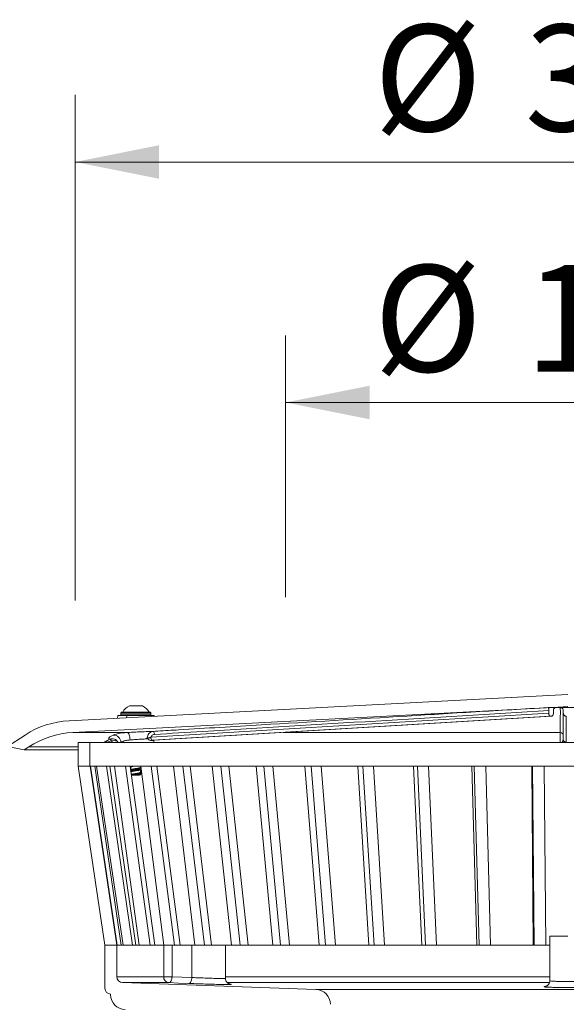
# Model space of a CAD drawing. Units: millimetres. Extents: x -793 to 1955, y -1 to 1671.
# Drawn here: x 1240 to 1423, y 466 to 796 of the extents above; entities that cross this region are included whole.
import ezdxf

# ---------------------------------------------------------------- set-up
doc = ezdxf.new("R2010")
doc.units = ezdxf.units.MM
doc.header["$LTSCALE"] = 22.5
doc.styles.add('SLDTEXTSTYLE0', font='TXT', dxfattribs={"width": 0.605})
doc.dimstyles.new('SLDDIMSTYLE2', dxfattribs={"dimtxt": 34.672302, "dimasz": 28.125, "dimexe": 0, "dimexo": 0.0625, "dimgap": 8.668076, "dimtad": 1, "dimdec": 0, "dimrnd": 1e-09, "dimzin": 12, "dimdsep": 46, "dimtxsty": 'SLDTEXTSTYLE0', "dimsah": 1, "dimcen": 0.09, "dimadec": 0, "dimazin": 3, "dimtfac": 1, "dimtdec": 0, "dimtofl": 0, "dimtmove": 0, "dimatfit": 3, "dimfxl": 0, "dimfrac": 2, "dimtolj": 1, "dimtzin": 12, "dimarcsym": 0})
doc.dimstyles.new('SLDDIMSTYLE3', dxfattribs={"dimtxt": 34.672302, "dimasz": 28.125, "dimexe": 0, "dimexo": 0.0625, "dimgap": 8.668076, "dimtad": 1, "dimdec": 4, "dimlfac": 22.5, "dimzin": 12, "dimdsep": 46, "dimtxsty": 'SLDTEXTSTYLE0', "dimsah": 1, "dimcen": 0.09, "dimazin": 3, "dimtfac": 1, "dimtofl": 0, "dimtmove": 0, "dimatfit": 3, "dimfxl": 0, "dimfrac": 2, "dimtolj": 1, "dimtzin": 12, "dimarcsym": 0})

# ---------------------------------------------------------------- blocks, each defined once
blk = doc.blocks.new('_D_11')
at = {"color": 7, "linetype": 'Continuous', "lineweight": 18}
for start, end in [(176.1014, 180), (180, 181), (181, 182.65212)]:
    blk.add_arc((2370.52, 367.28), 1560.51, start, end, dxfattribs=at)
for points in [[(810, 367.28), (815.88, 395.35), (804.63, 395.45)], [(810.24, 340.04), (805.36, 311.78), (816.61, 312.07)]]:
    blk.add_solid(points, dxfattribs=at)
at = {"color": 7, "linetype": 'Continuous', "lineweight": 18, "insert": (765.04, 430.41), "char_height": 35.719, "attachment_point": 1, "rotation": 86.9368, "style": 'SLDTEXTSTYLE0'}
blk.add_mtext('1°', dxfattribs=at)
blk = doc.blocks.new('_D_15')
at = {"color": 7, "linetype": 'Continuous', "lineweight": 18}
for p, q in [((1329.26, 602.86), (1329.26, 690.6)), ((1518.26, 600.91), (1518.26, 690.6)), ((1518.26, 668.1), (1329.26, 668.1))]:
    blk.add_line(p, q, dxfattribs=at)
for points in [[(1329.26, 668.1), (1357.38, 662.47), (1357.38, 673.72)], [(1518.26, 668.1), (1490.13, 673.72), (1490.13, 662.47)]]:
    blk.add_solid(points, dxfattribs=at)
at = {"color": 7, "linetype": 'Continuous', "lineweight": 18, "char_height": 35.719, "attachment_point": 1, "style": 'SLDTEXTSTYLE0'}
for s, insert in [('%%c', (1358.78, 714.14)), ('189', (1409.36, 714.14))]:
    blk.add_mtext(s, dxfattribs=dict(at, insert=insert))
blk = doc.blocks.new('_D_16')
at = {"color": 7, "linetype": 'Continuous', "lineweight": 18}
for p, q in [((1258.76, 601.75), (1258.76, 771.2)), ((1588.76, 602.47), (1588.76, 771.2)), ((1258.76, 748.7), (1588.76, 748.7))]:
    blk.add_line(p, q, dxfattribs=at)
for points in [[(1258.76, 748.7), (1286.88, 743.07), (1286.88, 754.32)], [(1588.76, 748.7), (1560.63, 754.32), (1560.63, 743.07)]]:
    blk.add_solid(points, dxfattribs=at)
at = {"color": 7, "linetype": 'Continuous', "lineweight": 18, "char_height": 35.719, "attachment_point": 1, "style": 'SLDTEXTSTYLE0'}
for s, insert in [('%%c', (1358.78, 794.74)), ('330', (1409.36, 794.74))]:
    blk.add_mtext(s, dxfattribs=dict(at, insert=insert))

msp = doc.modelspace()

# ---------------------------------------------------------------- linework, layer by layer
at = {"color": 7, "linetype": 'Continuous', "lineweight": 18}
for p, q in [((1256.7862476, 561.438051), (1423.7588252, 570.1887132)), ((1418.7064971, 565.9184427), (1258.0659594, 557.4996293)), ((1276.9600953, 566.3887233), (1278.0463304, 566.3887233)), ((1278.0463304, 566.3887233), (1281.3050951, 566.3887233)), ((1418.9878906, 565.9231813), (1417.2350372, 565.8271582)), ((1417.2350372, 565.8271582), (1419.6131434, 565.8271582)), ((1417.4398388, 564.8202718), (1417.4398388, 563.9475853)), ((1418.9398493, 564.8202718), (1418.9398493, 563.9475853)), ((1423.7588252, 566.1732078), (1418.9878906, 565.9231813)), ((1421.3733877, 565.9231813), (1421.3807191, 565.8271582)), ((1421.3807191, 565.8271582), (1426.1369313, 565.8271582)), ((1422.2588147, 564.8202718), (1422.2588147, 563.9475853)), ((1273.132583, 563.1887139), (1276.1759962, 563.1887139)), ((1274.1325702, 564.0137167), (1274.1325702, 563.4637148)), ((1274.407586, 564.2887176), (1283.8575448, 564.2887176)), ((1276.1759962, 563.1887139), (1285.1325478, 563.1887139)), ((1284.1325606, 563.4637148), (1284.1325606, 564.0137167)), ((1284.1372098, 555.8807374), (1417.4398388, 563.9475853)), ((1417.806765, 562.9381658), (1284.6825327, 554.8821063)), ((1285.1824965, 554.8821063), (1418.3067884, 562.9381658)), ((1285.1975764, 554.8825682), (1418.3244313, 562.9387767)), ((1422.2588147, 555.2329839), (1422.2588147, 563.9475853)), ((1423.2588018, 562.9381658), (1423.2588018, 554.2343528)), ((1236.1787762, 552.8477699), (1242.0171703, 556.639281)), ((1258.0659594, 557.4996293), (1276.2740459, 557.4996293)), ((1285.1325478, 554.1887105), (1285.1325478, 554.8789919)), ((1285.1975764, 554.8825682), (1285.1824965, 554.8821063)), ((1241.7119946, 551.6716362), (1236.1787762, 552.8477699)), ((1243.2968821, 552.7008594), (1241.7119946, 551.6716362)), ((1259.7587909, 551.6716362), (1241.7119946, 551.6716362)), ((1259.7587909, 554.1887105), (1259.7587909, 546.1887092)), ((1263.758799, 554.1887105), (1259.7587909, 554.1887105)), ((1263.758799, 546.1887092), (1263.758799, 554.1887105)), ((1583.7588514, 554.1887105), (1263.758799, 554.1887105)), ((1259.7587909, 546.1887092), (1263.758799, 546.1887092)), ((1268.7836494, 486.1887217), (1259.7872223, 546.1887092)), ((1263.7865151, 546.1887092), (1263.758799, 546.1887092)), ((1263.7865151, 546.1887092), (1263.9066781, 546.1887092)), ((1272.7830018, 486.1887217), (1263.7865151, 546.1887092)), ((1265.3647865, 546.1887092), (1263.9066781, 546.1887092)), ((1263.9066781, 546.1887092), (1272.902986, 486.1887217)), ((1265.3647865, 546.1887092), (1265.963396, 546.1887092)), ((1274.2594089, 486.1887217), (1265.3647865, 546.1887092)), ((1269.3441714, 546.1887092), (1265.963396, 546.1887092)), ((1265.963396, 546.1887092), (1274.8571242, 486.1887217)), ((1269.3441714, 546.1887092), (1270.4121079, 546.1887092)), ((1278.0020441, 486.1887217), (1269.3441714, 546.1887092)), ((1275.6643499, 546.1887092), (1270.4121079, 546.1887092)), ((1270.4121079, 546.1887092), (1279.0684308, 486.1887217)), ((1280.2507485, 486.1887217), (1271.9619478, 546.1887092)), ((1275.6643499, 546.1887092), (1277.1854605, 546.1887092)), ((1283.9542235, 486.1887217), (1275.6643499, 546.1887092)), ((1284.2294182, 546.1887092), (1277.1854605, 546.1887092)), ((1277.1854605, 546.1887092), (1285.4731287, 486.1887217)), ((1277.232727, 545.8464892), (1277.4289454, 545.7880021)), ((1277.5532211, 544.9165375), (1277.3906197, 544.7032274)), ((1277.4199451, 545.8519877), (1277.541479, 544.9868561)), ((1280.6119527, 544.906062), (1280.8966245, 544.9924291)), ((1280.8189596, 545.5901296), (1280.7107772, 545.7321973)), ((1280.7215656, 545.8032162), (1280.7578053, 546.061051)), ((1280.7216252, 544.1736997), (1280.8340396, 544.9734301)), ((1288.5360326, 486.1887217), (1280.7412352, 546.1887092)), ((1284.2294182, 546.1887092), (1286.1806358, 546.1887092)), ((1292.0256461, 486.1887217), (1284.2294182, 546.1887092)), ((1294.9096765, 546.1887092), (1286.1806358, 546.1887092)), ((1286.1806358, 546.1887092), (1293.9740623, 486.1887217)), ((1298.87118, 486.1887217), (1291.6884626, 546.1887092)), ((1294.9096765, 546.1887092), (1297.2614373, 546.1887092)), ((1302.0940627, 486.1887217), (1294.9096765, 546.1887092)), ((1307.5431193, 546.1887092), (1297.2614373, 546.1887092)), ((1297.2614373, 546.1887092), (1304.4424261, 486.1887217)), ((1311.0994901, 486.1887217), (1304.6377505, 546.1887092)), ((1307.5431193, 546.1887092), (1310.2597798, 546.1887092)), ((1314.0068258, 486.1887217), (1307.5431193, 546.1887092)), ((1321.9382967, 546.1887092), (1310.2597798, 546.1887092)), ((1310.2597798, 546.1887092), (1316.7194928, 486.1887217)), ((1325.0355329, 486.1887217), (1319.3928207, 546.1887092)), ((1321.9382967, 546.1887092), (1324.9786104, 546.1887092)), ((1327.5832738, 486.1887217), (1321.9382967, 546.1887092)), ((1337.8769959, 546.1887092), (1324.9786104, 546.1887092)), ((1324.9786104, 546.1887092), (1330.6191768, 486.1887217)), ((1340.4681887, 486.1887217), (1335.7299174, 546.1887092)), ((1337.8769959, 546.1887092), (1341.1948885, 546.1887092)), ((1342.6176514, 486.1887217), (1337.8769959, 546.1887092)), ((1355.1175202, 546.1887092), (1341.1948885, 546.1887092)), ((1341.1948885, 546.1887092), (1345.9307159, 486.1887217)), ((1357.1634497, 486.1887217), (1353.4015025, 546.1887092)), ((1355.1175202, 546.1887092), (1358.6627449, 546.1887092)), ((1358.8820304, 486.1887217), (1355.1175202, 546.1887092)), ((1373.3986224, 546.1887092), (1358.6627449, 546.1887092)), ((1358.6627449, 546.1887092), (1362.4221291, 486.1887217)), ((1374.8681749, 486.1887217), (1372.1395935, 546.1887092)), ((1373.3986224, 546.1887092), (1377.1174158, 546.1887092)), ((1376.1298861, 486.1887217), (1373.3986224, 546.1887092)), ((1392.4430813, 546.1887092), (1377.1174158, 546.1887092)), ((1377.1174158, 546.1887092), (1379.8432554, 486.1887217)), ((1393.314084, 486.1887217), (1391.6601743, 546.1887092)), ((1392.4430813, 546.1887092), (1396.2790574, 546.1887092)), ((1394.0997328, 486.1887217), (1392.4430813, 546.1887092)), ((1411.9622911, 546.1887092), (1396.2790574, 546.1887092)), ((1396.2790574, 546.1887092), (1397.9301657, 486.1887217)), ((1412.2214521, 486.1887217), (1411.6673674, 546.1887092)), ((1411.9622911, 546.1887092), (1415.8573355, 546.1887092)), ((1412.5191773, 486.1887217), (1411.9622911, 546.1887092)), ((1431.6603149, 546.1887092), (1415.8573355, 546.1887092)), ((1415.8573355, 546.1887092), (1416.4085592, 486.1887217)), ((1280.3465928, 543.188718), (1277.918538, 543.188718)), ((1280.8854784, 543.8728304), (1280.7097639, 544.1035301)), ((1280.7883228, 543.5529024), (1280.854782, 543.8949735)), ((1417.7588429, 489.1887129), (1417.7588429, 474.2917837)), ((1417.7588429, 489.1887129), (1423.7588252, 489.1887129)), ((1268.7587942, 486.1887217), (1268.7587942, 471.7808635)), ((1272.7588023, 486.1887217), (1268.7587942, 486.1887217)), ((1272.7830018, 486.1887217), (1272.7588023, 486.1887217)), ((1272.7588023, 475.643617), (1272.7588023, 486.1887217)), ((1274.2594089, 486.1887217), (1272.902986, 486.1887217)), ((1274.2594089, 486.1887217), (1274.8571242, 486.1887217)), ((1278.0020441, 486.1887217), (1274.8571242, 486.1887217)), ((1278.0020441, 486.1887217), (1279.0684308, 486.1887217)), ((1283.9542235, 486.1887217), (1279.0684308, 486.1887217)), ((1283.9542235, 486.1887217), (1285.4731287, 486.1887217)), ((1288.4413208, 486.1887217), (1285.4731287, 486.1887217)), ((1288.4413208, 475.643617), (1288.4413208, 486.1887217)), ((1288.4413208, 486.1887217), (1291.23356, 486.1887217)), ((1291.23356, 486.1887217), (1291.23356, 475.643617)), ((1291.23356, 486.1887217), (1297.899207, 486.1887217)), ((1297.899207, 486.1887217), (1297.899207, 475.375411)), ((1297.899207, 486.1887217), (1309.1492261, 486.1887217)), ((1309.1492261, 475.0815899), (1309.1492261, 486.1887217)), ((1314.0068258, 486.1887217), (1309.1492261, 486.1887217)), ((1314.0068258, 486.1887217), (1316.7194928, 486.1887217)), ((1327.5832738, 486.1887217), (1316.7194928, 486.1887217)), ((1327.5832738, 486.1887217), (1330.6191768, 486.1887217)), ((1342.6176514, 486.1887217), (1330.6191768, 486.1887217)), ((1342.6176514, 486.1887217), (1345.9307159, 486.1887217)), ((1358.8820304, 486.1887217), (1345.9307159, 486.1887217)), ((1358.8820304, 486.1887217), (1362.4221291, 486.1887217)), ((1376.1298861, 486.1887217), (1362.4221291, 486.1887217)), ((1376.1298861, 486.1887217), (1379.8432554, 486.1887217)), ((1394.0997328, 486.1887217), (1379.8432554, 486.1887217)), ((1394.0997328, 486.1887217), (1397.9301657, 486.1887217)), ((1412.5191773, 486.1887217), (1397.9301657, 486.1887217)), ((1412.5191773, 486.1887217), (1416.4085592, 486.1887217)), ((1417.7588429, 486.1887217), (1416.4085592, 486.1887217)), ((1272.7588023, 475.643617), (1288.4413208, 475.643617)), ((1288.4413208, 475.643617), (1291.23356, 475.643617)), ((1291.23356, 475.643617), (1297.899207, 475.375411)), ((1339.4333328, 471.3839115), (1274.6890391, 473.6448348)), ((1290.1710476, 473.6448348), (1274.6890391, 473.6448348)), ((1417.6361765, 473.6448348), (1309.7242321, 473.6448348)), ((1270.689031, 469.7820813), (1270.689031, 469.6111352)), ((1339.4333328, 471.3839115), (1508.0843176, 471.3839115))]:
    msp.add_line(p, q, dxfattribs=at)
at = {"color": 8, "linetype": 'Continuous', "lineweight": 18}
for p, q in [((1284.1325606, 564.0137167), (1274.1325702, 564.0137167)), ((1274.1325702, 563.4637148), (1276.6325678, 563.4637148)), ((1276.6325678, 563.4637148), (1284.1325606, 563.4637148)), ((1328.4439053, 557.4996293), (1421.2580527, 557.4996293)), ((1259.7587909, 552.7008594), (1243.2968821, 552.7008594)), ((1278.9909448, 543.5529024), (1280.7883228, 543.5529024)), ((1309.1492261, 475.643617), (1417.7588429, 475.643617)), ((1309.8727669, 473.1999905), (1310.3961553, 473.167953))]:
    msp.add_line(p, q, dxfattribs=at)
at = {"color": 7, "linetype": 'Continuous', "lineweight": 18, "flags": 128}
for points in [[(1284.8048414, 557.8490169), (1284.9033083, 557.8299732), (1284.9997486, 557.7732445), (1285.0904073, 557.6810063), (1285.1718868, 557.55682), (1285.2410282, 557.405454), (1285.2950896, 557.2327495), (1285.3321041, 557.0453227), (1285.3505219, 556.8504007)], [(1276.2740459, 557.4996293), (1276.433071, 557.4484588), (1276.5904273, 557.3042155), (1276.7401542, 557.0723684), (1276.8765892, 556.7617834), (1276.9945468, 556.3842327), (1277.089497, 555.9541256), (1277.1578635, 555.4878236), (1277.1970238, 555.003059)], [(1284.1372098, 555.8807374), (1284.1556276, 555.6859196), (1284.1925825, 555.4985822), (1284.2466439, 555.3259374), (1284.3156661, 555.1746012), (1284.397086, 555.0504149), (1284.4877447, 554.958132), (1284.5841254, 554.901299), (1284.6825327, 554.8821063)], [(1290.1710476, 473.6448348), (1290.3675641, 473.6824752), (1290.5589546, 473.7956942), (1290.7377686, 473.9801408), (1290.897211, 474.2286921), (1291.0310234, 474.5317669), (1291.1341394, 474.8776824), (1291.202506, 475.2531172), (1291.23356, 475.643617)], [(1296.8365754, 473.3766288), (1297.0331515, 473.4142245), (1297.224542, 473.5274286), (1297.4034156, 473.7118454), (1297.5627984, 473.9603967), (1297.6966704, 474.2634864), (1297.7997865, 474.6094168), (1297.868153, 474.9848963), (1297.899207, 475.375411)], [(1296.8365754, 473.3766288), (1293.3746184, 473.5159249), (1290.1710476, 473.6448348)]]:
    msp.add_lwpolyline(points, dxfattribs=at)
at = {"color": 7, "linetype": 'Continuous', "lineweight": 18}
for centre, radius, start, end in [((1278.5550553, 562.4654794), 4.2350609, 112.123764451, 154.500037385), ((1279.709939, 562.4653799), 4.2352269, 25.500382761, 67.874284922), ((1258.3564175, 531.4789404), 30.000229, 93.000151534, 122.999889455), ((1274.4075282, 564.0137596), 0.274958, 89.987946046, 180.008949418), ((1274.4075282, 563.4636719), 0.274958, 179.991050582, 270.012053954), ((1283.8576027, 564.0137596), 0.274958, 359.991050582, 90.012053954), ((1283.8576027, 563.4636719), 0.274958, 269.987946046, 0.008949418), ((1418.0567767, 594.4073723), 31.4701997, 269.544814934, 270.455185066), ((1259.6359622, 527.5410329), 29.9997068, 92.999884335, 123.000156654), ((1270.1144941, 554.2789662), 0.9480813, 24.972283382, 76.83720199), ((1271.5815634, 554.0388278), 2.573019, 3.339466338, 91.232078519), ((1284.3008544, 526.6417755), 28.2038154, 89.369793841, 90.630206159), ((1421.2595129, 556.5003284), 0.999302, 0.038405467, 90.083721177), ((1423.2581291, 555.2336672), 0.9993147, 180.039177365, 270.038569738), ((1277.9184482, 543.6384305), 0.4497124, 220.869402184, 270.011440847), ((1280.3465361, 543.6387727), 0.4500547, 270.007220874, 349.000540065), ((1274.7588535, 475.6436672), 2.0000512, 180.001437887, 267.999609994), ((1290.352505, 475.5497019), 1.9134903, 177.186762131, 264.558430214), ((1270.7588454, 471.7809137), 2.0000512, 180.001437887, 267.999609994), ((1275.6889732, 469.6110771), 4.9999422, 179.999333675, 268.000299641), ((1339.2588635, 466.3870142), 4.9999422, 359.999333675, 88.000299641)]:
    msp.add_arc(centre, radius, start, end, dxfattribs=at)
at = {"color": 8, "linetype": 'Continuous', "lineweight": 18}
for centre, radius, start, end in [((1272.0538601, 564.2506264), 4.2567199, 334.828130311, 345.554006666), ((1272.2528024, 554.887279), 1.2956742, 189.240235993, 212.626095912)]:
    msp.add_arc(centre, radius, start, end, dxfattribs=at)
at = {"color": 7, "linetype": 'Continuous', "lineweight": 18}
for points, knots in [([(1284.8048414, 557.8490169), (1285.3813971, 557.8839068), (1288.2641747, 558.0583565), (1300.3718843, 558.7906176), (1328.1673354, 560.4797379), (1361.7955854, 562.4709908), (1394.3153516, 564.5348853), (1410.5798126, 565.4574666), (1418.7064971, 565.9184427)], [0, 0, 0, 0, 0.0129176273, 0.0645881229, 0.2712705086, 0.6356793926, 0.8179639248, 1, 1, 1, 1]), ([(1417.4398388, 564.8202718), (1398.1300621, 563.6611265), (1359.5103806, 561.3428283), (1315.4813926, 558.6732006), (1290.7612759, 557.1777301), (1285.3505219, 556.8504007)], [0, 0, 0, 0, 0.4385536929, 0.8771102954, 1, 1, 1, 1]), ([(1417.2350372, 565.8271582), (1417.2575974, 565.7925056), (1417.3217121, 565.6940252), (1417.3729861, 565.4807685), (1417.4239906, 565.2018594), (1417.4390245, 564.9717545), (1417.4397267, 564.8411259), (1417.4398388, 564.8202718)], [0, 0, 0, 0, 0.1187443678, 0.3374645298, 0.6230169117, 0.9398168286, 1, 1, 1, 1]), ([(1418.7064971, 565.9184427), (1418.708762, 565.9185629), (1418.8024436, 565.9235351), (1418.8963017, 565.923356), (1418.9878906, 565.9231813)], [0, 0, 0, 0, 0.024177038, 1, 1, 1, 1]), ([(1418.9398493, 564.8202718), (1418.9470359, 564.9301773), (1418.9610115, 565.1439063), (1419.0741778, 565.4372795), (1419.2540223, 565.6714672), (1419.4521905, 565.7918619), (1419.577454, 565.8193317), (1419.6131434, 565.8271582)], [0, 0, 0, 0, 0.2508142515, 0.4877491511, 0.7071462359, 0.9165618652, 1, 1, 1, 1]), ([(1419.6131434, 565.8271582), (1420.1910147, 565.8593678), (1420.7777257, 565.8920701), (1421.3645464, 565.9227195), (1421.3733877, 565.9231813)], [0, 0, 0, 0, 0.9849334486, 1, 1, 1, 1]), ([(1421.2326612, 565.9184427), (1421.2337936, 565.9185629), (1421.2804712, 565.9235181), (1421.3274999, 565.9233476), (1421.3733877, 565.9231813)], [0, 0, 0, 0, 0.024260417, 1, 1, 1, 1]), ([(1421.2580527, 557.4996293), (1421.2580314, 557.5345179), (1421.2579248, 557.7089509), (1421.2579333, 558.4415417), (1421.2619841, 560.1813529), (1421.232947, 562.3150596), (1421.2973259, 564.3890382), (1421.2537224, 565.4203173), (1421.2326612, 565.9184427)], [0, 0, 0, 0, 0.0124311308, 0.0621521065, 0.2610289318, 0.6323416697, 0.8224147633, 1, 1, 1, 1]), ([(1421.3807191, 565.8271582), (1421.4938699, 565.7994268), (1421.7234159, 565.743169), (1422.0055761, 565.5184241), (1422.1961366, 565.2226333), (1422.2557317, 564.9744683), (1422.2583976, 564.8411323), (1422.2588147, 564.8202718)], [0, 0, 0, 0, 0.2388085116, 0.4844647667, 0.7239912551, 0.9568182333, 1, 1, 1, 1]), ([(1273.1065358, 563.2112891), (1273.0922853, 563.0732579), (1273.0584417, 562.7454473), (1272.9103818, 562.4497713), (1272.8246655, 562.2785957)], [0, 0, 0, 0, 0.4210699166, 1, 1, 1, 1]), ([(1285.4011859, 562.9377038), (1285.338536, 562.9845618), (1285.2270911, 563.0679152), (1285.1496472, 563.1831547), (1285.1157393, 563.2336111)], [0, 0, 0, 0, 0.5621606236, 1, 1, 1, 1]), ([(1417.806765, 562.9381658), (1417.7578599, 562.9527216), (1417.6443438, 562.9865078), (1417.5453034, 563.1814961), (1417.4766125, 563.4280156), (1417.4446715, 563.6963515), (1417.4412284, 563.8753455), (1417.4398388, 563.9475853)], [0, 0, 0, 0, 0.1290136138, 0.2994602795, 0.5307432392, 0.8106137059, 1, 1, 1, 1]), ([(1418.9398493, 563.9475853), (1418.9325075, 563.836995), (1418.9182691, 563.6225202), (1418.8084792, 563.3297601), (1418.6517818, 563.102198), (1418.4738152, 562.9611207), (1418.3508998, 562.9442281), (1418.3067884, 562.9381658)], [0, 0, 0, 0, 0.2565830934, 0.4976077371, 0.7146803143, 0.8976055637, 1, 1, 1, 1]), ([(1423.2588018, 562.9381658), (1423.1467, 562.9497229), (1422.9229731, 562.9727879), (1422.6239993, 563.1465869), (1422.3962118, 563.4030091), (1422.2757015, 563.6873378), (1422.2635383, 563.8747895), (1422.2588147, 563.9475853)], [0, 0, 0, 0, 0.2133767419, 0.425845942, 0.6421696727, 0.8610386276, 1, 1, 1, 1]), ([(1276.2740459, 557.4996293), (1277.2140716, 557.5487077), (1279.091294, 557.6467167), (1281.7977536, 557.7594523), (1283.7015154, 557.8234528), (1284.6675702, 557.8458363), (1284.8048414, 557.8490169)], [0, 0, 0, 0, 0.3307355781, 0.6604757505, 0.9517554162, 1, 1, 1, 1]), ([(1282.9275931, 555.6539417), (1282.9498398, 555.8155741), (1283.0065821, 556.227832), (1283.2584165, 556.8473938), (1283.7190882, 557.4266938), (1284.2721582, 557.7711241), (1284.6566588, 557.8273485), (1284.8048414, 557.8490169)], [0, 0, 0, 0, 0.1561044209, 0.3981582759, 0.6297510011, 0.8573097321, 1, 1, 1, 1]), ([(1270.3303899, 555.2021385), (1270.2103501, 555.2983953), (1269.8346607, 555.599651), (1270.7089709, 556.2816046), (1271.2380054, 556.4949924), (1271.5262379, 556.6112519)], [0, 0, 0, 0, 0.1760903731, 0.5511114093, 1, 1, 1, 1]), ([(1270.3303899, 555.2021385), (1270.5906931, 555.2888851), (1271.1106834, 555.462173), (1271.9429835, 555.3319549), (1272.5532272, 554.9975646), (1272.8321318, 554.6978086), (1272.9240264, 554.5990438)], [0, 0, 0, 0, 0.2853238312, 0.5699724932, 0.8583129187, 1, 1, 1, 1]), ([(1270.9739412, 554.679227), (1271.3757309, 554.7283526), (1271.9010577, 554.7925828), (1272.5552186, 554.712893), (1272.7535545, 554.6343979), (1272.919712, 554.630335), (1272.9236512, 554.6017649), (1272.9240264, 554.5990438)], [0, 0, 0, 0, 0.6201281592, 0.8107971568, 0.9572351707, 0.9959269232, 1, 1, 1, 1]), ([(1271.5262379, 556.6112519), (1271.6868355, 556.6700493), (1272.633767, 557.016736), (1274.2298388, 557.3409958), (1275.6691912, 557.4526917), (1276.2740459, 557.4996293)], [0, 0, 0, 0, 0.1058738872, 0.6242641271, 1, 1, 1, 1]), ([(1272.189876, 555.1741541), (1272.2060344, 555.1675488), (1272.3801736, 555.0963632), (1272.7043204, 554.819574), (1273.0257159, 554.4827145), (1273.1051041, 554.2176071), (1273.1172647, 554.1769982)], [0, 0, 0, 0, 0.0376017164, 0.4052344638, 0.908894544, 1, 1, 1, 1]), ([(1277.1970238, 555.003059), (1276.8044827, 554.9602388), (1275.8669385, 554.8579673), (1274.83576, 554.5547949), (1274.2510325, 554.2425484), (1274.1502131, 554.1887105)], [0, 0, 0, 0, 0.3734602109, 0.8919713779, 1, 1, 1, 1]), ([(1282.6241459, 555.3313018), (1282.1402821, 555.3097537), (1280.9941879, 555.2587144), (1279.1849425, 555.1495768), (1277.8604379, 555.0519554), (1277.1970238, 555.003059)], [0, 0, 0, 0, 0.267231767, 0.6329731068, 1, 1, 1, 1]), ([(1282.6241459, 555.3313018), (1282.7249497, 555.4367151), (1282.8269978, 555.5434296), (1282.9263813, 555.6526104), (1282.9275931, 555.6539417)], [0, 0, 0, 0, 0.9878065333, 1, 1, 1, 1]), ([(1283.990642, 554.8438848), (1283.8834961, 554.8678443), (1283.6005932, 554.9311057), (1283.3209963, 555.2201133), (1283.1139742, 555.4425809), (1282.9930434, 555.5320262), (1282.9223488, 555.5522081), (1282.8343087, 555.5292358), (1282.7383367, 555.4450409), (1282.6647314, 555.3717267), (1282.6241459, 555.3313018)], [0, 0, 0, 0, 0.1932440602, 0.5102325624, 0.6866438185, 0.7402475127, 0.7766730568, 0.8135442643, 0.8971895926, 1, 1, 1, 1]), ([(1282.9275931, 555.6539417), (1282.9948918, 555.6586128), (1283.1710433, 555.6708394), (1283.4116354, 555.6978763), (1283.7056001, 555.7451532), (1283.9366075, 555.798028), (1284.0940364, 555.8629368), (1284.1372098, 555.8807374)], [0, 0, 0, 0, 0.1637203536, 0.4285316994, 0.5870008024, 0.8867388323, 1, 1, 1, 1]), ([(1284.6825327, 554.8821063), (1284.605249, 554.8775109), (1284.3746732, 554.8638005), (1284.1439993, 554.8518378), (1283.990642, 554.8438848)], [0, 0, 0, 0, 0.3351768445, 1, 1, 1, 1]), ([(1285.3505219, 556.8504007), (1285.2514549, 556.837191), (1284.9957311, 556.8030927), (1284.6252347, 556.5994329), (1284.3087249, 556.271502), (1284.1916297, 556.0047227), (1284.1372098, 555.8807374)], [0, 0, 0, 0, 0.1820482486, 0.4699246819, 0.7536482691, 1, 1, 1, 1]), ([(1284.6110667, 554.8438848), (1284.7290072, 554.8523551), (1284.919422, 554.8660304), (1285.109971, 554.8776744), (1285.1824965, 554.8821063)], [0, 0, 0, 0, 0.61938678052, 1, 1, 1, 1]), ([(1421.2522115, 554.039237), (1421.2526514, 554.4563898), (1421.2537143, 555.4642794), (1421.2540779, 556.6177491), (1421.2573966, 557.3540551), (1421.2580527, 557.4996293)], [0, 0, 0, 0, 0.3616518421, 0.8737928386, 1, 1, 1, 1]), ([(1277.641734, 546.1887092), (1277.5504751, 546.1731957), (1277.3925095, 546.1463425), (1277.2385112, 546.102268), (1277.1734799, 546.083656)], [0, 0, 0, 0, 0.5777143972, 1, 1, 1, 1]), ([(1277.305683, 544.5779086), (1277.3049295, 544.596109), (1277.301127, 544.6879579), (1277.6339931, 544.7103119), (1277.9274741, 544.8072805), (1278.4406068, 544.8717893), (1278.9567491, 544.943246), (1279.5815962, 545.0211834), (1280.1138684, 545.0946549), (1280.5587428, 545.161323), (1280.7700477, 545.2087546), (1280.8657493, 545.2302367)], [0, 0, 0, 0, 0.014012537, 0.0707145096, 0.2002913172, 0.3090705773, 0.4794918668, 0.6321080734, 0.8228126621, 0.9197505895, 1, 1, 1, 1]), ([(1280.8146681, 544.9765743), (1280.7593323, 544.9592053), (1280.5574869, 544.8958493), (1280.143356, 544.8325208), (1279.5718518, 544.7413447), (1278.941558, 544.6532891), (1278.3590993, 544.5636741), (1277.9830338, 544.4960979), (1277.6926452, 544.4308603), (1277.5743234, 544.4139566), (1277.3050787, 544.2885898), (1277.3443852, 544.2512342), (1277.3463334, 544.2493827)], [0, 0, 0, 0, 0.0485610501, 0.1771334146, 0.3498785049, 0.5338715095, 0.710679291, 0.842132187, 0.8571519455, 0.9557651681, 0.9978075245, 1, 1, 1, 1]), ([(1277.3565854, 544.6154446), (1277.3622526, 544.6292224), (1277.4106314, 544.7468391), (1277.7930605, 544.7454593), (1278.2519072, 544.8830532), (1278.9141087, 544.9584795), (1279.5691281, 545.0608696), (1280.2193343, 545.1450451), (1280.5679278, 545.2509032), (1280.977224, 545.306477), (1280.9195439, 545.4089476), (1280.9070553, 545.4311342)], [0, 0, 0, 0, 0.0116704272, 0.0996271206, 0.244321482, 0.4256226444, 0.616252322, 0.7886523652, 0.9158259315, 0.9817749567, 1, 1, 1, 1]), ([(1277.4456944, 545.8517493), (1277.4549288, 545.8782563), (1277.4997218, 546.0068319), (1277.8680327, 546.0230893), (1278.2225839, 546.1297517), (1278.5177336, 546.1712805), (1278.6416019, 546.1887092)], [0, 0, 0, 0, 0.0636045128, 0.3085213893, 0.7098005032, 1, 1, 1, 1]), ([(1277.4456944, 544.2216814), (1277.4549287, 544.2482073), (1277.4996975, 544.3768072), (1277.8676705, 544.3935805), (1278.3054719, 544.520658), (1278.9233028, 544.6018673), (1279.5554111, 544.6959102), (1280.1211545, 544.8029527), (1280.4998897, 544.8486409), (1280.6526964, 544.9246081), (1280.6708421, 544.9336291)], [0, 0, 0, 0, 0.0243017431, 0.1178171219, 0.2710322413, 0.4628819503, 0.664590376, 0.8470958354, 0.9818426945, 1, 1, 1, 1]), ([(1277.5660361, 544.9887783), (1277.57425, 545.0146538), (1277.6131282, 545.1371293), (1277.9571083, 545.1618804), (1278.3631431, 545.2849009), (1278.9411001, 545.3661469), (1279.5142541, 545.4666404), (1280.084848, 545.5520808), (1280.3867722, 545.6562502), (1280.7381302, 545.712682), (1280.7010645, 545.7947), (1280.6962933, 545.8052576)], [0, 0, 0, 0, 0.0236564543, 0.1119720895, 0.2559321225, 0.4359547097, 0.6252233471, 0.7965700252, 0.9232732243, 0.9901234634, 1, 1, 1, 1]), ([(1277.5800432, 544.9144066), (1277.5847296, 544.9277058), (1277.6225705, 545.0350924), (1277.960992, 545.0493483), (1278.3616337, 545.1777763), (1278.9412095, 545.2571165), (1279.5155803, 545.3575865), (1280.080562, 545.4449447), (1280.3960619, 545.5442563), (1280.7443408, 545.6114732), (1280.6953077, 545.7075005), (1280.6837167, 545.7302005)], [0, 0, 0, 0, 0.0124880152, 0.10083627261, 0.24484597425, 0.42493187195, 0.61426780084, 0.78567473838, 0.91242140656, 0.97929722229, 1, 1, 1, 1]), ([(1277.5516714, 543.3931471), (1277.5660244, 543.4064017), (1277.6524787, 543.48624), (1277.9360189, 543.5464135), (1278.3717587, 543.6489542), (1278.9384199, 543.737982), (1279.5149393, 543.8361814), (1280.084653, 543.9222107), (1280.3869359, 544.0261642), (1280.7382179, 544.0827972), (1280.7009718, 544.1650053), (1280.6961144, 544.1757263)], [0, 0, 0, 0, 0.01768574, 0.1065292303, 0.2513461729, 0.4324415354, 0.6228387798, 0.7952065325, 0.9226636744, 0.98991436, 1, 1, 1, 1]), ([(1277.7658905, 543.3941753), (1277.7148097, 543.3937324), (1277.6434043, 543.3931132), (1277.5719967, 543.3931396), (1277.5516714, 543.3931471)], [0, 0, 0, 0, 0.7153632284, 1, 1, 1, 1]), ([(1277.7658905, 543.3941753), (1277.9554218, 543.4410234), (1278.3380712, 543.5356062), (1278.9373596, 543.6291724), (1279.5165779, 543.7270523), (1280.0802519, 543.815078), (1280.3963683, 543.9141393), (1280.7446439, 543.9817679), (1280.695082, 544.0783301), (1280.6831802, 544.1015185)], [0, 0, 0, 0, 0.1895703216, 0.3827282116, 0.5858067876, 0.769655733, 0.9056037993, 0.9773317493, 1, 1, 1, 1]), ([(1278.9909448, 543.5529024), (1278.8664909, 543.5377292), (1278.6350077, 543.5095071), (1278.2994346, 543.4716018), (1278.0148602, 543.4378637), (1277.8388806, 543.4069833), (1277.7658905, 543.3941753)], [0, 0, 0, 0, 0.304425202, 0.5662285695, 0.8200869692, 1, 1, 1, 1]), ([(1278.9909448, 543.5529024), (1279.1971711, 543.5799475), (1279.5607384, 543.6276267), (1280.0539892, 543.6886841), (1280.4763102, 543.7783029), (1280.6908944, 543.7753016), (1280.8808821, 543.8979391), (1280.8421645, 543.9179214), (1280.8335032, 543.9223916)], [0, 0, 0, 0, 0.319910075, 0.5639865636, 0.7829965348, 0.9409140291, 0.9867821143, 1, 1, 1, 1]), ([(1310.8298387, 473.0605603), (1310.7721801, 473.0541534), (1310.2342162, 472.9943762), (1308.9198461, 473.0596782), (1306.7020027, 473.0596673), (1303.9051083, 473.1409453), (1300.8478465, 473.2283377), (1298.4613008, 473.3124373), (1297.1337793, 473.3648866), (1296.8365754, 473.3766288)], [0, 0, 0, 0, 0.01242843346, 0.11595932799, 0.28074490234, 0.48827976817, 0.71529393957, 0.93626034911, 1, 1, 1, 1]), ([(1310.5270471, 473.1535436), (1310.5648645, 473.1512698), (1310.6223639, 473.1478126), (1310.7766757, 473.1267408), (1310.6360822, 473.1509317), (1310.5389959, 473.1802763), (1310.3003816, 473.2623981), (1309.9694141, 473.4447386), (1309.5637403, 473.8117887), (1309.2233442, 474.3788306), (1309.1764912, 474.8341931), (1309.1523255, 475.069058)], [0, 0, 0, 0, 0.0480849268, 0.0731104117, 0.0954403886, 0.1391773372, 0.2066541328, 0.3380542878, 0.5343081655, 0.7598074665, 1, 1, 1, 1]), ([(1431.4065184, 472.2206117), (1431.3661188, 472.2124813), (1430.8906967, 472.1168027), (1429.9987342, 472.1262137), (1428.3764219, 472.0446728), (1426.3091034, 472.0182317), (1423.75819, 471.9924198), (1421.2169894, 472.030944), (1418.9296115, 472.0071526), (1417.2700996, 472.235571), (1416.2366563, 472.045074), (1415.9485104, 472.2324025), (1415.9475769, 472.2330094)], [0, 0, 0, 0, 0.0079876156, 0.0939983549, 0.1715154144, 0.323439931, 0.4946597576, 0.6658294905, 0.8177385211, 0.9333720658, 0.9997841486, 1, 1, 1, 1]), ([(1417.7488293, 474.3051351), (1417.729818, 474.064824), (1417.6949219, 473.6237226), (1417.3858082, 473.0916742), (1417.041654, 472.7433782), (1416.7309772, 472.5395589), (1416.4965264, 472.4477186), (1416.3599214, 472.3895849), (1416.2838777, 472.3918097), (1416.2640377, 472.3768804), (1416.2638988, 472.3767758)], [0, 0, 0, 0, 0.2721695741, 0.4995790497, 0.6848150048, 0.8291358919, 0.92034279, 0.9716274673, 0.9998012787, 1, 1, 1, 1])]:
    msp.add_open_spline(points, degree=3, knots=knots, dxfattribs=at)
at = {"color": 8, "linetype": 'Continuous', "lineweight": 18}
for points, knots in [([(1268.4679832, 554.1887105), (1268.8387891, 554.4072836), (1269.4481157, 554.7664536), (1270.0821841, 555.0795694), (1270.3303899, 555.2021385)], [0, 0, 0, 0, 0.6085504223, 1, 1, 1, 1]), ([(1268.9676489, 554.1887105), (1269.0834428, 554.2160085), (1269.7535422, 554.3739816), (1270.4214492, 554.541038), (1270.9739412, 554.679227)], [0, 0, 0, 0, 0.1728011001, 1, 1, 1, 1]), ([(1421.7509235, 554.1887105), (1421.7895654, 554.2113841), (1421.906233, 554.2798403), (1422.1759169, 554.595155), (1422.2233664, 554.9602392), (1422.2588147, 555.2329839)], [0, 0, 0, 0, 0.1113170205, 0.3360886492, 1, 1, 1, 1]), ([(1297.899207, 475.375411), (1298.1338448, 475.3636672), (1299.1817755, 475.3112174), (1301.0657362, 475.2272865), (1303.4789875, 475.1391674), (1305.6868788, 475.0602059), (1307.4365388, 475.0541687), (1308.5369553, 474.9961114), (1309.0206926, 475.067986), (1309.1269936, 475.0837804)], [0, 0, 0, 0, 0.0627208458, 0.2801215593, 0.5034320737, 0.7075422234, 0.8695679688, 0.9713376479, 1, 1, 1, 1]), ([(1310.5898108, 473.1472106), (1310.8637096, 473.1264277), (1311.2783553, 473.0949652), (1310.9435011, 473.0692792), (1310.8298387, 473.0605603)], [0, 0, 0, 0, 0.6605613527, 1, 1, 1, 1]), ([(1415.9475769, 472.2330094), (1415.8872824, 472.2668473), (1415.657534, 472.3957844), (1416.0134376, 472.3865855), (1416.2759389, 472.3798008)], [0, 0, 0, 0, 0.2624371165, 1, 1, 1, 1]), ([(1417.8351368, 474.2920221), (1417.858391, 474.2703415), (1418.0719909, 474.0711962), (1418.9055034, 474.2072624), (1420.1340102, 474.017902), (1421.8565405, 474.0256026), (1423.7523133, 473.9926004), (1425.6902319, 474.015777), (1427.1685581, 474.0460106), (1428.5312492, 474.1203164), (1428.8983878, 474.1290603), (1429.8775473, 474.2558743), (1429.753054, 474.2906214), (1429.7502245, 474.2914111)], [0, 0, 0, 0, 0.0078773119, 0.0723564878, 0.1843556799, 0.3314171667, 0.4970959651, 0.6628195596, 0.8098960688, 0.8849648336, 0.9683533881, 0.9992807314, 1, 1, 1, 1])]:
    msp.add_open_spline(points, degree=3, knots=knots, dxfattribs=at)

# ---------------------------------------------------------------- dimensions: what is measured, and where the dimension line sits
at = {"color": 7, "linetype": 'Continuous', "lineweight": 18}
for base, p1, p2, picture, middle in [((1588.7588164, 748.6976445), (1258.7588164, 367.2526445), (1588.7588164, 367.2526445), '_D_16', (1423.7588164, 748.6976445)), ((1329.2588164, 668.0991416), (1518.2588164, 368.8526445), (1329.2588164, 368.8526445), '_D_15', (1423.7588164, 668.0991416))]:
    dim = msp.add_linear_dim(base=base, p1=p1, p2=p2, text='%%c<>', dimstyle='SLDDIMSTYLE2', dxfattribs=at)
    dim.commit()
    dim.dimension.update_dxf_attribs({"geometry": picture, "text_midpoint": middle, "dimtype": 160})
dim = msp.add_angular_dim_2l(base=(810.0637325, 353.6579957), line1=((1202.5805166, 346.8894495), (-792.6155591, 312.0631725)), line2=((1723.7588164, 367.2758734), (723.7588164, 367.2758734)), dimstyle='SLDDIMSTYLE3', dxfattribs=at)
dim.commit()
dim.dimension.update_dxf_attribs({"geometry": '_D_11', "text_midpoint": (812.2340031, 450.6662347), "dimtype": 162})

doc.saveas('drawing.dxf')
